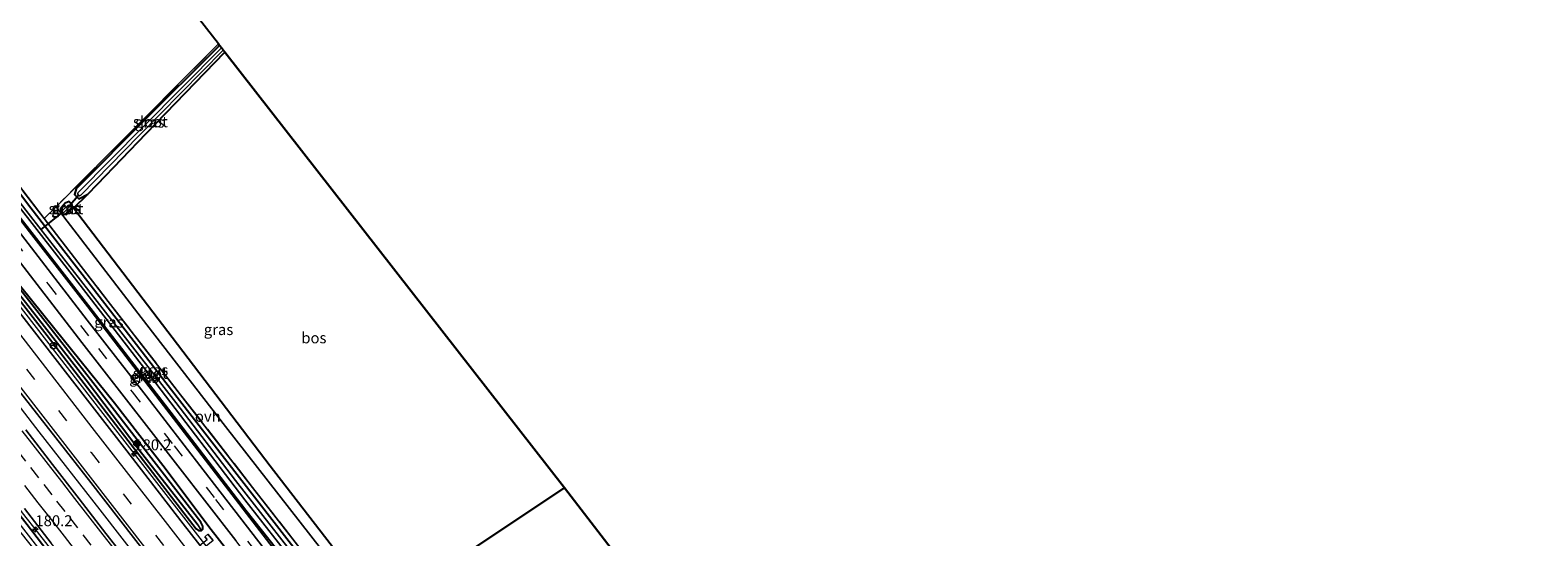
# Model space of a CAD drawing. Units: metres. Extents: x 164511 to 170003, y 369468 to 375000.
# Drawn here: x 168695 to 169041, y 371312 to 371428 of the extents above; entities that cross this region are included whole.
import ezdxf
from ezdxf.enums import TextEntityAlignment as Align

# ---------------------------------------------------------------- set-up
doc = ezdxf.new("R2010")
doc.units = ezdxf.units.M
doc.linetypes.add('IE-TERREINAFSCHEIDING', pattern=[10, 8, -2])
doc.linetypes.add('VW-3-9_STREEP', pattern=[12, 3, -9])
doc.layers.get('0').update_dxf_attribs({"lineweight": 25})
for name, color, linetype, lineweight in [('B-ME-AM-KILOMETR-S-B1', 7, 'Continuous', 18), ('B-ME-BV-GELEIDECONSTRUCTIE-GELEIDERAIL-L-B1', 213, 'BV-GELEIDERAIL', 18), ('B-ME-GR-BOMENRIJ-L-B1', 10, 'Continuous', 25), ('B-ME-GR-BOOM-S-B1', 93, 'Continuous', 18), ('B-ME-GR-BOS-GV-B6', 10, 'Continuous', 25), ('B-ME-GW-INSTEEKWATERGANG-L-B1', 10, 'Continuous', 25), ('B-ME-GW-KRUINLIJN-L-B1', 93, 'Continuous', 18), ('B-ME-GW-WATERGANG-GREPPEL-L-B1', 10, 'Continuous', 25), ('B-ME-IE-GRASLAND-GV-B6', 93, 'Continuous', 18), ('B-ME-IE-GRONDWERKLIJN-GROND_INGERICHT-GV-B6', 253, 'Continuous', 18), ('B-ME-IE-HULPGEOMETRIE-L-B1', 53, 'Continuous', 18), ('B-ME-IE-TERREINAFSCHEIDING-RASTERHEKWERK-L-B1', 8, 'IE-TERREINAFSCHEIDING', 18), ('B-ME-KG-KADASTRAAL-OPNAMEDTMGRENS-L-B1', 10, 'Continuous', 25), ('B-ME-KW-DUIKER-L-B1', 10, 'Continuous', 25), ('B-ME-OG-WATER-GV-B6', 153, 'Continuous', 18), ('B-ME-VH-VERH_SOORT-BITUMEN-GV-B6', 8, 'IE-TERREINAFSCHEIDING-NATUURLIJK-HOUTWAL', 18), ('B-ME-VH-VERH_SOORT-ONVERHARD-GV-B6', 8, 'Continuous', 18), ('B-ME-VW-MARKERING-39STREEP-015-L-B1', 255, 'VW-3-9_STREEP', 18), ('B-ME-VW-MARKERING-STREEP-015-L-B1', 7, 'Continuous', 18), ('B-ME-VW-MEUBILAIR_WEGMEUBILAIR-RONA-S-B1', 8, 'Continuous', 18)]:
    doc.layers.add(name, color=color, linetype=linetype, lineweight=lineweight)
doc.styles.add('NLCS-ISO', font='NLCS-ISO.TTF')
doc.linetypes.add('BV-GELEIDERAIL', pattern='A,10,-3,[108,NLCS.SHX,S=1,R=0,X=0,Y=0],-3', length=16)
doc.linetypes.add('IE-TERREINAFSCHEIDING-NATUURLIJK-HOUTWAL', pattern='A,7,-1.5,[67,NLCS.SHX,S=0.75,R=45,X=0,Y=0],-1.5,7,-1.5,[70,NLCS.SHX,S=0.75,R=0,X=0,Y=0],-1.5', length=20)

# ---------------------------------------------------------------- blocks, each defined once
blk = doc.blocks.new('wegwijzer')
for q in [(-0.53, -0.53), (0, 0.75), (0.53, -0.53)]:
    blk.add_line((0, 0), q)
blk.add_circle((0, 0), 0.75)
blk = doc.blocks.new('boom')
blk.add_hatch(color=256).paths.add_polyline_path([(-0.75, 0, 1), (0.75, 0, 1)])
blk.add_circle((0, 0), 0.75)
blk = doc.blocks.new('hecto')
for p, q in [((0, 0.625), (-0.625, 0)), ((0, -0.625), (0, 0.625)), ((-0.625, 0), (0.625, 0)), ((0.625, 0), (0, -0.625))]:
    blk.add_line(p, q)

msp = doc.modelspace()

# ---------------------------------------------------------------- linework, layer by layer
at = {"layer": 'B-ME-BV-GELEIDECONSTRUCTIE-GELEIDERAIL-L-B1'}
for points in [[(168756.746, 371282.1914, 27.552), (168742.001, 371301.214, 27.53), (168714.395, 371336.752, 27.469), (168683.7055, 371376.222, 27.371), (168656.077, 371411.745, 27.3585), (168628.295, 371447.15, 27.523), (168603.148, 371478.262, 27.652), (168583.736, 371501.148, 27.692), (168570.494, 371516.1435, 27.681), (168560.349, 371527.2045, 27.671), (168539.596, 371548.884, 27.652), (168528.955, 371559.467, 27.652), (168521.6645, 371566.3804, 27.6372)], [(168569.3385, 371474.6452, 27.388), (168575.6625, 371467.1562, 27.401), (168578.179, 371464.0355, 27.416), (168582.7175, 371458.4072, 27.443), (168591.3085, 371447.8402, 27.418), (168599.1365, 371438.1322, 27.452), (168605.7305, 371429.7312, 27.487), (168616.1745, 371416.4252, 27.494), (168625.1425, 371404.9582, 27.519), (168631.8765, 371396.2932, 27.518), (168637.4927, 371389.0663, 27.5247), (168646.1825, 371377.8842, 27.535), (168659.6475, 371360.5422, 27.536), (168669.3595, 371348.0342, 27.527), (168684.5155, 371328.5182, 27.493), (168694.2865, 371315.9892, 27.501), (168696.3285, 371313.3701, 27.51), (168709.3415, 371296.6792, 27.567), (168723.8615, 371277.9802, 27.603), (168732.9192, 371266.3499, 27.6237), (168734.5939, 371264.1995, 27.6275)], [(168685.0237, 371351.425, 27.748), (168697.2383, 371335.5916, 27.815), (168711.2425, 371317.7102, 27.832), (168721.8162, 371304.0017, 27.832), (168734.9016, 371287.149, 27.801), (168744.8689, 371274.2946, 27.827), (168744.9777, 371274.1547, 27.8272)]]:
    msp.add_polyline3d(points, dxfattribs=at)
at = {"layer": 'B-ME-GR-BOMENRIJ-L-B1'}
msp.add_polyline3d([(168582.016, 371509.579, 26.452), (168585.736, 371504.675, 26.447), (168593.918, 371495.568, 26.443), (168607.099, 371479.904, 26.465), (168614.319, 371469.973, 26.54), (168631.402, 371448.962, 26.625), (168643.505, 371432.767, 26.642), (168646.608, 371429.387, 26.665), (168653.156, 371420.142, 26.682), (168663.349, 371407.415, 26.678), (168672.207, 371396.053, 26.638), (168687.58, 371375.732, 26.66), (168700.875, 371359.271, 26.66), (168714.565, 371342.304, 26.705), (168726.231, 371327.294, 26.727), (168736.191, 371313.865, 26.749), (168749.536, 371296.839, 26.745), (168758.603, 371284.864, 26.807)], dxfattribs=at)
at = {"layer": 'B-ME-GR-BOS-GV-B6'}
for points in [[(168708.442, 371390.129, 25.677), (168710.683, 371392.449, 25.637), (168721.874, 371404.035, 25.437), (168739.892, 371422.712, 25.627), (168817.749, 371322.752, 27.482), (168775.693, 371294.789, 26.182), (168750.272, 371327.7, 26.23), (168729.065, 371355.631, 26.198), (168705.219, 371386.922, 25.553), (168708.442, 371390.129, 25.677)], [(168775.693, 371294.789, 26.182), (168817.749, 371322.752, 27.482), (168954.926, 371144.164, 26.896), (168940.26, 371133.932, 26.91), (168914.922, 371117.556, 26.675), (168897.098, 371139.498, 26.621), (168866.654, 371178.061, 26.492), (168832.407, 371222.283, 26.284), (168802.182, 371261.03, 26.328), (168775.693, 371294.789, 26.182)]]:
    msp.add_polyline3d(points, dxfattribs=at)
at = {"layer": 'B-ME-GW-INSTEEKWATERGANG-L-B1'}
for points in [[(168734.516, 371312.937, 26.833), (168734.811, 371313.312, 26.833), (168734.81, 371313.96, 26.833), (168734.405, 371314.855, 26.833), (168709.625, 371346.914, 26.802), (168678.999, 371386.104, 26.86), (168646.288, 371428.432, 26.651), (168627.135, 371453.11, 26.545), (168615.536, 371468.087, 26.537), (168600.881, 371486.143, 26.496), (168584.922, 371504.937, 26.452), (168578.236, 371512.805, 26.438), (168568.596, 371522.965, 26.403), (168556.937, 371535.552, 26.389), (168542.613, 371550.173, 26.389), (168534.681, 371558.516, 26.332), (168524.56, 371568.179, 26.263)], [(168496.2, 371550.553, 26.204), (168508.509, 371538.528, 26.221), (168523.145, 371523.865, 26.198), (168535.177, 371511.472, 26.225), (168548.411, 371497.103, 26.265), (168562.303, 371481.456, 26.278), (168576.828, 371464.344, 26.278), (168588.874, 371449.63, 26.412), (168602.184, 371433.087, 26.567), (168617.229, 371413.946, 26.567), (168633.749, 371392.806, 26.598), (168647.386, 371375.062, 26.571), (168664.374, 371353.233, 26.602), (168679.028, 371334.342, 26.585), (168695.865, 371312.637, 26.563), (168709.682, 371294.574, 26.638), (168709.881, 371293.985, 26.638), (168709.923, 371293.685, 26.638), (168709.818, 371293.306, 26.638), (168709.439, 371293.026, 26.638)], [(168645.747, 371426.237, 26.811), (168668.399, 371397.258, 26.807), (168699.132, 371357.688, 26.824), (168733.32, 371313.392, 26.833), (168733.858, 371312.94, 26.833), (168734.516, 371312.937, 26.833)], [(168738.684, 371424.263, 25.64), (168720.364, 371406.037, 25.547), (168707.591, 371393.142, 25.507), (168705.811, 371391.408, 25.507), (168705.447, 371390.08, 25.523), (168706.424, 371389.069, 25.65), (168708.442, 371390.129, 25.677)], [(168708.442, 371390.129, 25.677), (168710.683, 371392.449, 25.637), (168721.874, 371404.035, 25.437), (168739.892, 371422.712, 25.627)], [(168678.373, 371409.292, 26.1), (168678.745, 371409.131, 26.101), (168680.051, 371407.32, 26.101), (168695.385, 371386.993, 25.803), (168708.461, 371370.077, 25.839), (168728.956, 371343.576, 25.914), (168765.504, 371296.47, 25.959), (168769.78, 371290.858, 26)], [(168675.467, 371407.211, 26.564), (168675.559, 371406.984, 26.336), (168680.46, 371400.731, 25.976), (168695.092, 371382.012, 26.025), (168712.043, 371360.153, 26.03), (168728.3, 371339.125, 26.021), (168744.722, 371317.676, 26.061), (168767.223, 371289.158, 26.026)], [(168704.964, 371387.289, 25.553), (168704.806, 371387.932, 25.553), (168704.164, 371388.468, 25.53), (168703.267, 371388.084, 25.503), (168702.202, 371386.793, 25.548), (168702.386, 371385.87, 25.554), (168702.921, 371385.538, 25.573), (168703.506, 371385.507, 25.613), (168704.964, 371387.289, 25.553)]]:
    msp.add_polyline3d(points, dxfattribs=at)
at = {"layer": 'B-ME-GW-KRUINLIJN-L-B1'}
msp.add_polyline3d([(168675.467, 371407.211, 26.564), (168675.498, 371406.934, 26.548), (168679.881, 371401.229, 26.385), (168695.11, 371381.476, 26.389), (168708.446, 371364.271, 26.46), (168722.566, 371345.961, 26.438), (168736.221, 371328.112, 26.443), (168750.218, 371309.939, 26.523), (168766.85, 371288.91, 26.56)], dxfattribs=at)
at = {"layer": 'B-ME-GW-WATERGANG-GREPPEL-L-B1'}
msp.add_polyline3d([(168523.579, 371567.569, 25.916), (168537.676, 371553.983, 25.977), (168549.962, 371541.418, 25.977), (168568.238, 371521.99, 25.977), (168585.895, 371502.375, 25.97), (168601.938, 371483.247, 26.05), (168623.423, 371456.341, 26.053), (168646.101, 371427.385, 26.15), (168667.091, 371399.975, 26.213), (168687.549, 371373.759, 26.257), (168708.085, 371347.541, 26.333), (168720.207, 371331.509, 26.323), (168733.505, 371314.47, 26.32)], dxfattribs=at)
at = {"layer": 'B-ME-IE-GRASLAND-GV-B6'}
for points in [[(168729.065, 371355.631, 26.198), (168750.272, 371327.7, 26.23), (168775.693, 371294.789, 26.182), (168773.812, 371293.538, 26.145), (168762.026, 371308.616, 26.141), (168740.059, 371336.843, 26.252), (168720.701, 371361.888, 26.158), (168701.178, 371387.275, 25.786), (168738.412, 371424.612, 25.858), (168738.684, 371424.263, 25.64), (168720.364, 371406.037, 25.547), (168707.591, 371393.142, 25.507), (168705.811, 371391.408, 25.507), (168705.447, 371390.08, 25.523), (168706.424, 371389.069, 25.65), (168708.442, 371390.129, 25.677), (168705.219, 371386.922, 25.553), (168729.065, 371355.631, 26.198)], [(168739.892, 371422.712, 25.627), (168721.874, 371404.035, 25.437), (168710.683, 371392.449, 25.637), (168708.442, 371390.129, 25.677), (168706.424, 371389.069, 25.65), (168705.447, 371390.08, 25.523), (168705.811, 371391.408, 25.507), (168707.591, 371393.142, 25.507), (168720.364, 371406.037, 25.547), (168738.684, 371424.263, 25.64), (168739.078, 371423.757, 24.94), (168721.152, 371405.632, 24.94), (168706.28, 371390.504, 24.94), (168706.132, 371390.228, 24.94), (168706.354, 371389.951, 24.94), (168706.594, 371389.803, 24.94), (168706.87, 371389.951, 24.94), (168720.205, 371403.577, 24.94), (168739.487, 371423.231, 24.94), (168739.892, 371422.712, 25.627)], [(168676.838, 371412.856, 26.021), (168698.464, 371384.554, 25.781), (168713.107, 371365.55, 26.034), (168729.75, 371344.142, 26.105), (168746.251, 371322.844, 26.096), (168760.886, 371304.015, 26.132), (168770.632, 371291.424, 26.238), (168769.78, 371290.858, 26), (168765.504, 371296.47, 25.959), (168728.956, 371343.576, 25.914), (168708.461, 371370.077, 25.839), (168695.385, 371386.993, 25.803), (168680.051, 371407.32, 26.101)], [(168677.305, 371408.281, 25.049), (168678.489, 371409.129, 26.1), (168678.373, 371409.292, 26.1), (168678.745, 371409.131, 26.101), (168680.051, 371407.32, 26.101), (168695.385, 371386.993, 25.803), (168708.461, 371370.077, 25.839), (168728.956, 371343.576, 25.914), (168765.504, 371296.47, 25.959), (168769.78, 371290.858, 26), (168768.964, 371290.315, 25.001), (168760.604, 371301.06, 25.022), (168742.317, 371324.42, 25.049), (168728.632, 371342.363, 25.049), (168714.443, 371360.64, 25.049), (168695.361, 371385.104, 25.049), (168677.305, 371408.281, 25.049)], [(168768.125, 371289.757, 25), (168767.223, 371289.158, 26.026), (168744.722, 371317.676, 26.061), (168728.3, 371339.125, 26.021), (168712.043, 371360.153, 26.03), (168695.092, 371382.012, 26.025), (168680.46, 371400.731, 25.976), (168675.559, 371406.984, 26.336), (168675.467, 371407.211, 26.564), (168675.585, 371407.049, 26.564), (168676.535, 371407.729, 25), (168688.106, 371393.136, 25), (168705.438, 371370.932, 25), (168724.078, 371346.776, 25), (168744.43, 371320.019, 25), (168768.125, 371289.757, 25)], [(168766.85, 371288.91, 26.56), (168750.218, 371309.939, 26.523), (168736.221, 371328.112, 26.443), (168722.566, 371345.961, 26.438), (168708.446, 371364.271, 26.46), (168695.11, 371381.476, 26.389), (168679.881, 371401.229, 26.385), (168675.498, 371406.934, 26.548), (168675.467, 371407.211, 26.564), (168675.559, 371406.984, 26.336), (168680.46, 371400.731, 25.976), (168695.092, 371382.012, 26.025), (168712.043, 371360.153, 26.03), (168728.3, 371339.125, 26.021), (168744.722, 371317.676, 26.061), (168767.223, 371289.158, 26.026), (168766.85, 371288.91, 26.56)], [(168687.549, 371373.759, 26.257), (168708.085, 371347.541, 26.333), (168720.207, 371331.509, 26.323), (168733.505, 371314.47, 26.32), (168734.516, 371312.937, 26.833), (168733.858, 371312.94, 26.833), (168733.32, 371313.392, 26.833), (168699.132, 371357.688, 26.824), (168668.399, 371397.258, 26.807)], [(168668.399, 371397.258, 26.807), (168699.132, 371357.688, 26.824), (168733.32, 371313.392, 26.833), (168733.858, 371312.94, 26.833), (168734.516, 371312.937, 26.833), (168734.811, 371313.312, 26.833), (168734.81, 371313.96, 26.833), (168734.405, 371314.855, 26.833), (168709.625, 371346.914, 26.802), (168678.999, 371386.104, 26.86)], [(168695.11, 371381.476, 26.389), (168708.446, 371364.271, 26.46), (168722.566, 371345.961, 26.438), (168736.221, 371328.112, 26.443), (168750.218, 371309.939, 26.523), (168766.85, 371288.91, 26.56), (168765.185, 371287.803, 26.743), (168748.971, 371308.694, 26.705), (168734.928, 371326.869, 26.669), (168721.883, 371343.848, 26.638), (168708.323, 371361.267, 26.585), (168685.75, 371390.477, 26.602)], [(168704.164, 371388.468, 25.53), (168703.267, 371388.084, 25.503), (168702.202, 371386.793, 25.548), (168702.386, 371385.87, 25.554), (168702.921, 371385.538, 25.573), (168703.506, 371385.507, 25.613), (168704.964, 371387.289, 25.553), (168704.806, 371387.932, 25.553), (168704.164, 371388.468, 25.53)], [(168704.806, 371387.932, 25.553), (168704.964, 371387.289, 25.553), (168703.506, 371385.507, 25.613), (168702.921, 371385.538, 25.573), (168702.386, 371385.87, 25.554), (168702.202, 371386.793, 25.548), (168703.267, 371388.084, 25.503), (168704.164, 371388.468, 25.53), (168704.806, 371387.932, 25.553)], [(168678.999, 371386.104, 26.86), (168709.625, 371346.914, 26.802), (168734.405, 371314.855, 26.833), (168734.81, 371313.96, 26.833), (168734.811, 371313.312, 26.833), (168734.516, 371312.937, 26.833), (168733.505, 371314.47, 26.32), (168720.207, 371331.509, 26.323), (168708.085, 371347.541, 26.333), (168687.549, 371373.759, 26.257)], [(168702.645, 371386.018, 24.927), (168702.829, 371385.907, 24.927), (168703.029, 371386.009, 24.997), (168704.298, 371387.245, 24.997), (168704.379, 371387.458, 24.927), (168704.287, 371387.587, 24.927), (168704.102, 371387.661, 24.927), (168703.891, 371387.585, 24.997), (168702.652, 371386.382, 24.997), (168702.552, 371386.203, 24.927), (168702.645, 371386.018, 24.927)], [(168690.245, 371378.062, 26.571), (168707.076, 371356.079, 26.665), (168722.422, 371336.37, 26.647), (168742.417, 371310.645, 26.674)], [(168734.153, 371309.629, 26.942), (168729.803, 371315.22, 26.958), (168717.426, 371331.256, 26.909), (168700.439, 371353.129, 26.86), (168684.881, 371373.149, 26.82)], [(168693.146, 371344.468, 27.095), (168709.133, 371324.004, 27.117), (168728.69, 371298.726, 27.1), (168739.045, 371285.386, 27.117), (168746.706, 371275.516, 27.137), (168743.3283, 371272.8555, 27.0264), (168737.1766, 371280.7401, 27.0128), (168731.0329, 371288.6302, 26.9977), (168724.8854, 371296.517, 26.9726), (168718.7643, 371304.4247, 26.9691), (168712.6177, 371312.3126, 26.9785), (168706.5071, 371320.229, 26.9484), (168700.3534, 371328.1121, 26.938), (168694.2714, 371336.0502, 26.9187)], [(168679.028, 371334.342, 26.585), (168695.865, 371312.637, 26.563), (168709.682, 371294.574, 26.638), (168709.881, 371293.985, 26.638), (168709.923, 371293.685, 26.638), (168709.818, 371293.306, 26.638), (168709.439, 371293.026, 26.638), (168708.095, 371294.948, 26.135), (168682.63, 371327.53, 26.227)], [(168690.245, 371316.108, 26.678), (168708.226, 371293.295, 26.674), (168708.822, 371292.891, 26.638), (168709.439, 371293.026, 26.638), (168709.818, 371293.306, 26.638), (168709.923, 371293.685, 26.638), (168709.881, 371293.985, 26.638), (168709.682, 371294.574, 26.638), (168695.865, 371312.637, 26.563), (168679.028, 371334.342, 26.585)], [(168693.975, 371317.9863, 26.6749), (168700.077, 371310.0635, 26.7032)], [(168737.185, 371310.711, 26.95), (168734.835, 371308.753, 26.939), (168734.153, 371309.629, 26.942), (168735.8, 371310.92, 26.94), (168735.293, 371311.557, 26.939), (168736.017, 371312.121, 26.946), (168737.185, 371310.711, 26.95)], [(168737.185, 371310.711, 26.95), (168736.017, 371312.121, 26.946), (168735.293, 371311.557, 26.939), (168735.8, 371310.92, 26.94)]]:
    msp.add_polyline3d(points, dxfattribs=at)
at = {"layer": 'B-ME-IE-GRONDWERKLIJN-GROND_INGERICHT-GV-B6'}
msp.add_polyline3d([(168695.124, 371480.188, 26.203), (168738.412, 371424.612, 25.858), (168701.178, 371387.275, 25.786), (168698.464, 371384.554, 25.781), (168676.838, 371412.856, 26.021), (168672.886, 371409.91, 26.614), (168665.053, 371419.83, 26.5), (168672.012, 371425.154, 26.5), (168665.385, 371433.816, 26.5), (168662.199, 371431.378, 26.5), (168660.3, 371433.792, 26.461), (168656.993, 371437.994, 26.394), (168649.999, 371446.798, 26.167), (168664.073, 371457.129, 26.247), (168695.124, 371480.188, 26.203)], dxfattribs=at)
at = {"layer": 'B-ME-IE-HULPGEOMETRIE-L-B1'}
msp.add_line((168733.505, 371314.47, 26.32), (168734.516, 371312.937, 26.833), dxfattribs=at)
msp.add_polyline3d([(168775.693, 371294.789, 26.182), (168817.749, 371322.752, 27.482)], dxfattribs=at)
at = {"layer": 'B-ME-IE-TERREINAFSCHEIDING-RASTERHEKWERK-L-B1'}
for p, q in [((168738.412, 371424.612, 25.858), (168701.178, 371387.275, 25.786)), ((168701.178, 371387.275, 25.786), (168698.464, 371384.554, 25.781))]:
    msp.add_line(p, q, dxfattribs=at)
for points in [[(168698.464, 371384.554, 25.781), (168676.838, 371412.856, 26.021), (168672.886, 371409.91, 26.614), (168665.053, 371419.83, 26.5)], [(168698.464, 371384.554, 25.781), (168713.107, 371365.55, 26.034), (168729.75, 371344.142, 26.105), (168746.251, 371322.844, 26.096), (168760.886, 371304.015, 26.132), (168770.632, 371291.424, 26.238)]]:
    msp.add_polyline3d(points, dxfattribs=at)
at = {"layer": 'B-ME-KG-KADASTRAAL-OPNAMEDTMGRENS-L-B1'}
for points in [[(168817.749, 371322.752, 27.482), (168739.892, 371422.712, 25.627), (168739.487, 371423.231, 24.94), (168739.078, 371423.757, 24.94), (168738.684, 371424.263, 25.64), (168738.412, 371424.612, 25.858), (168695.124, 371480.188, 26.203), (168694.908, 371480.424, 26.237), (168692.326, 371483.25, 26.112), (168582.058, 371603.916, 25.909)], [(169040.843, 371032.311, 26.736), (168968.25, 371126.818, 26.797), (168967.017, 371128.424, 26.754), (168964.451, 371131.765, 26.949), (168962.7, 371134.045, 27.042), (168960.551, 371136.842, 27.089), (168958.575, 371139.414, 27.009), (168956.153, 371142.567, 26.872), (168954.926, 371144.164, 26.896), (168817.749, 371322.752, 27.482)]]:
    msp.add_polyline3d(points, dxfattribs=at)
at = {"layer": 'B-ME-KW-DUIKER-L-B1'}
for p, q in [((168704.287, 371387.587, 24.927), (168706.354, 371389.951, 24.94)), ((168702.645, 371386.018, 24.927), (168697.733, 371382.063, 25.049))]:
    msp.add_line(p, q, dxfattribs=at)
at = {"layer": 'B-ME-OG-WATER-GV-B6'}
for points in [[(168739.487, 371423.231, 24.94), (168720.205, 371403.577, 24.94), (168706.87, 371389.951, 24.94), (168706.594, 371389.803, 24.94), (168706.354, 371389.951, 24.94), (168706.132, 371390.228, 24.94), (168706.28, 371390.504, 24.94), (168721.152, 371405.632, 24.94), (168739.078, 371423.757, 24.94), (168739.487, 371423.231, 24.94)], [(168768.125, 371289.757, 25), (168744.43, 371320.019, 25), (168724.078, 371346.776, 25), (168705.438, 371370.932, 25), (168688.106, 371393.136, 25), (168676.535, 371407.729, 25), (168677.305, 371408.281, 25.049), (168695.361, 371385.104, 25.049), (168714.443, 371360.64, 25.049), (168728.632, 371342.363, 25.049), (168742.317, 371324.42, 25.049), (168760.604, 371301.06, 25.022), (168768.964, 371290.315, 25.001), (168768.125, 371289.757, 25)], [(168702.645, 371386.018, 24.927), (168702.552, 371386.203, 24.927), (168702.652, 371386.382, 24.997), (168703.891, 371387.585, 24.997), (168704.102, 371387.661, 24.927), (168704.287, 371387.587, 24.927), (168704.379, 371387.458, 24.927), (168704.298, 371387.245, 24.997), (168703.029, 371386.009, 24.997), (168702.829, 371385.907, 24.927), (168702.645, 371386.018, 24.927)]]:
    msp.add_polyline3d(points, dxfattribs=at)
at = {"layer": 'B-ME-VH-VERH_SOORT-BITUMEN-GV-B6'}
for points in [[(168685.75, 371390.477, 26.602), (168708.323, 371361.267, 26.585), (168721.883, 371343.848, 26.638), (168734.928, 371326.869, 26.669), (168748.971, 371308.694, 26.705), (168765.185, 371287.803, 26.743), (168763.518, 371286.694, 26.749), (168761.797, 371285.55, 26.74), (168752.397, 371297.604, 26.718), (168742.417, 371310.645, 26.674), (168722.422, 371336.37, 26.647), (168707.076, 371356.079, 26.665), (168690.245, 371378.062, 26.571)], [(168684.881, 371373.149, 26.82), (168700.439, 371353.129, 26.86), (168717.426, 371331.256, 26.909), (168729.803, 371315.22, 26.958), (168734.153, 371309.629, 26.942), (168734.835, 371308.753, 26.939), (168755.927, 371281.647, 26.86), (168753.379, 371279.953, 26.979), (168750.329, 371277.925, 27.066), (168747.292, 371275.905, 27.136), (168746.706, 371275.516, 27.137), (168739.045, 371285.386, 27.117), (168728.69, 371298.726, 27.1), (168709.133, 371324.004, 27.117), (168693.146, 371344.468, 27.095)], [(168694.2714, 371336.0502, 26.9187), (168700.3534, 371328.1121, 26.938), (168706.5071, 371320.229, 26.9484), (168712.6177, 371312.3126, 26.9785), (168718.7643, 371304.4247, 26.9691), (168724.8854, 371296.517, 26.9726), (168731.0329, 371288.6302, 26.9977), (168737.1766, 371280.7401, 27.0128), (168743.3283, 371272.8555, 27.0264), (168736.9557, 371262.7324, 26.8258), (168730.7901, 371270.6054, 26.8046), (168724.6052, 371278.4636, 26.7621), (168718.488, 371286.3742, 26.7627), (168712.8234, 371293.7096, 26.7682), (168712.3746, 371294.2907, 26.7686), (168712.1898, 371294.5302, 26.7681), (168706.2641, 371302.2066, 26.7512), (168700.077, 371310.0635, 26.7032), (168693.975, 371317.9863, 26.6749)]]:
    msp.add_polyline3d(points, dxfattribs=at)
at = {"layer": 'B-ME-VH-VERH_SOORT-ONVERHARD-GV-B6'}
msp.add_polyline3d([(168770.632, 371291.424, 26.238), (168760.886, 371304.015, 26.132), (168746.251, 371322.844, 26.096), (168729.75, 371344.142, 26.105), (168713.107, 371365.55, 26.034), (168698.464, 371384.554, 25.781), (168701.178, 371387.275, 25.786), (168720.701, 371361.888, 26.158), (168740.059, 371336.843, 26.252), (168762.026, 371308.616, 26.141), (168773.812, 371293.538, 26.145), (168770.632, 371291.424, 26.238)], dxfattribs=at)
at = {"layer": 'B-ME-VW-MARKERING-39STREEP-015-L-B1'}
for points in [[(168514.974, 371562.222, 26.576), (168524.363, 371553.286, 26.762), (168539.334, 371538.235, 26.718), (168549.717, 371527.385, 26.78), (168558.001, 371518.482, 26.789), (168566.062, 371509.599, 26.833), (168574.087, 371500.619, 26.838), (168580.025, 371493.783, 26.851), (168589.818, 371482.287, 26.878), (168597.568, 371472.944, 26.904), (168610.85, 371456.624, 26.993), (168625.883, 371437.776, 26.984), (168642.667, 371416.543, 26.975), (168662.946, 371390.441, 27.033), (168687.035, 371359.466, 27.033), (168709.247, 371330.849, 27.033), (168729.529, 371304.676, 27.024), (168750.329, 371277.925, 27.066)], [(168691.671, 371379.478, 26.611), (168699.397, 371369.499, 26.647), (168710.882, 371354.754, 26.669), (168718.613, 371344.768, 26.625), (168728.23, 371332.395, 26.7), (168737.758, 371320.065, 26.713), (168747.376, 371307.582, 26.727), (168756.934, 371295.265, 26.745), (168763.518, 371286.694, 26.749)], [(168692.3568, 371331.2601, 26.917), (168695.3149, 371327.4513, 26.92), (168698.3828, 371323.5032, 26.9218), (168701.328, 371319.7129, 26.9309), (168704.2727, 371315.9192, 26.9408), (168707.3382, 371311.9692, 26.9466), (168710.3974, 371308.0269, 26.9485), (168713.4625, 371304.0767, 26.9527), (168716.4266, 371300.2566, 26.9564), (168719.3709, 371296.4657, 26.9602), (168722.3152, 371292.6748, 26.9677), (168725.2599, 371288.8842, 26.9793), (168728.205, 371285.0938, 26.9855), (168731.2664, 371281.1534, 26.9926), (168734.2094, 371277.3614, 26.9991), (168737.1524, 371273.5695, 27.0037), (168740.1137, 371269.7569, 27.0088), (168740.8121, 371268.8584, 27.0109)]]:
    msp.add_polyline3d(points, dxfattribs=at)
at = {"layer": 'B-ME-VW-MARKERING-STREEP-015-L-B1'}
for points in [[(168518.144, 371564.191, 26.788), (168527.461, 371555.243, 26.847), (168539.42, 371543.333, 26.856), (168552.192, 371530.026, 26.94), (168565.918, 371515.118, 26.913), (168579.799, 371499.53, 27.002), (168593.78, 371483.213, 27.086), (168605.881, 371468.582, 27.14), (168620.846, 371450.022, 27.144), (168639.761, 371426.143, 27.038), (168657.503, 371403.494, 26.998), (168679.195, 371375.582, 27.011), (168692.776, 371358.07, 27.02), (168709.385, 371336.642, 26.944), (168725.67, 371315.743, 27.104), (168741.512, 371295.287, 26.967), (168753.379, 371279.953, 26.979)], [(168511.785, 371560.24, 26.493), (168520.382, 371552.057, 26.647), (168529.419, 371543.097, 26.589), (168537.2, 371535.211, 26.602), (168545.686, 371526.366, 26.625), (168553.252, 371518.251, 26.669), (168561.532, 371509.169, 26.705), (168570.663, 371498.976, 26.709), (168578.517, 371489.885, 26.665), (168586.504, 371480.513, 26.656), (168596.254, 371468.771, 26.74), (168607.139, 371455.379, 26.909), (168621.255, 371437.65, 26.824), (168636.629, 371418.25, 27.029), (168650.914, 371399.947, 27.095), (168664.343, 371382.705, 27.086), (168679.903, 371362.685, 27.02), (168693.63, 371345.016, 27.073), (168709.572, 371324.511, 27.126), (168729.377, 371298.924, 27.073), (168739.734, 371285.625, 27.082), (168747.292, 371275.905, 27.136)], [(168693.3562, 371335.8796, 26.9856), (168696.4135, 371331.9431, 26.9853), (168699.4153, 371328.0961, 26.989), (168702.4384, 371324.1879, 26.9919), (168705.4552, 371320.3077, 27.0025), (168708.4216, 371316.5146, 27.0088), (168711.4152, 371312.6521, 27.0117), (168714.4283, 371308.7753, 27.0151), (168717.4347, 371304.8895, 27.0213), (168720.3951, 371301.0607, 27.0219), (168723.3906, 371297.2194, 27.0269), (168726.4049, 371293.343, 27.0345), (168729.4197, 371289.4647, 27.0434), (168732.482, 371285.5323, 27.054), (168735.4845, 371281.6599, 27.0628), (168738.4745, 371277.7918, 27.0691), (168741.5412, 371273.8491, 27.0746), (168742.8705, 371272.1282, 27.0756)], [(168693.9869, 371323.3029, 26.8358), (168697.0484, 371319.3503, 26.8411), (168700.0495, 371315.5048, 26.8525), (168703.0625, 371311.6399, 26.8605), (168706.1281, 371307.6901, 26.8642), (168709.154, 371303.8184, 26.8681), (168712.149, 371299.9529, 26.8738), (168715.1992, 371296.0037, 26.8789), (168718.2051, 371292.134, 26.8848), (168721.2038, 371288.2776, 26.8955), (168724.221, 371284.3997, 26.9035), (168727.2795, 371280.4581, 26.9086), (168730.2712, 371276.5903, 26.9158), (168733.3004, 371272.7057, 26.9227), (168736.3125, 371268.8352, 26.9292), (168738.7862, 371265.6401, 26.9344)]]:
    msp.add_polyline3d(points, dxfattribs=at)

# ---------------------------------------------------------------- block references
at = {"layer": 'B-ME-AM-KILOMETR-S-B1', "rotation": 90}
for p in [(168719.1224, 371330.5914, 27.8298), (168696.4526, 371313.1866, 27.405)]:
    msp.add_blockref('hecto', p, dxfattribs=at)
at = {"layer": 'B-ME-GR-BOOM-S-B1', "rotation": 90}
msp.add_blockref('boom', (168719.747, 371332.919, 26.816), dxfattribs=at)
at = {"layer": 'B-ME-VW-MEUBILAIR_WEGMEUBILAIR-RONA-S-B1', "rotation": 90}
msp.add_blockref('wegwijzer', (168700.576, 371355.389, 26.682), dxfattribs=at)

# ---------------------------------------------------------------- texts
at = {"layer": 'B-ME-AM-KILOMETR-S-B1', "ltscale": 0.2, "style": 'NLCS-ISO'}
for p in [(168719.1224, 371330.5914, 27.8298), (168696.4526, 371313.1866, 27.405)]:
    msp.add_text('180.2', height=2.5, dxfattribs=at).set_placement(p, align=Align.BOTTOM_LEFT)
at = {"layer": 'B-ME-GR-BOS-GV-B6', "ltscale": 0.2, "style": 'NLCS-ISO'}
msp.add_text('bos', height=2.5, dxfattribs=at).set_placement((168760.2908, 371357.1746), align=Align.MIDDLE_CENTER)
at = {"layer": 'B-ME-IE-GRASLAND-GV-B6', "ltscale": 0.2, "style": 'NLCS-ISO'}
for p in [(168722.6695, 371406.666), (168703.4655, 371386.784), (168703.583, 371386.9875), (168703.583, 371386.9875), (168713.311, 371360.7975), (168738.4355, 371359.075), (168723.5425, 371349.8035), (168721.345, 371348.0605), (168721.796, 371348.4435)]:
    msp.add_text('gras', height=2.5, dxfattribs=at).set_placement(p, align=Align.MIDDLE_CENTER)
at = {"layer": 'B-ME-OG-WATER-GV-B6', "ltscale": 0.2, "style": 'NLCS-ISO'}
for p in [(168722.8152, 371406.7629), (168703.4622, 371386.7968), (168722.7798, 371349.0384)]:
    msp.add_text('sloot', height=2.5, dxfattribs=at).set_placement(p, align=Align.MIDDLE_CENTER)
at = {"layer": 'B-ME-VH-VERH_SOORT-ONVERHARD-GV-B6', "ltscale": 0.2, "style": 'NLCS-ISO'}
msp.add_text('ovh', height=2.5, dxfattribs=at).set_placement((168735.977, 371339.171), align=Align.MIDDLE_CENTER)

doc.saveas('drawing.dxf')
